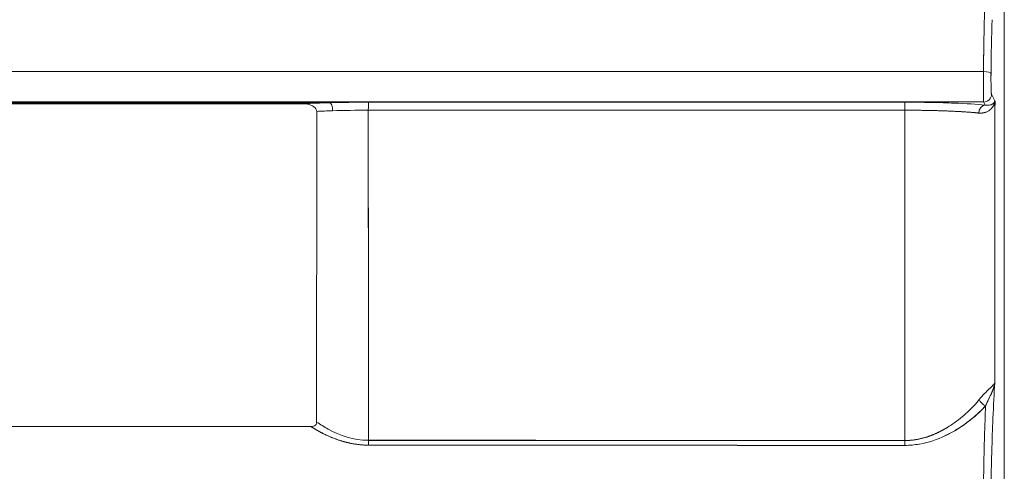
# Model space of a CAD drawing. Units: inches. Extents: x 819 to 2499, y 2 to 1190.
# Drawn here: x 1631 to 1662, y 545 to 560 of the extents above; entities that cross this region are included whole.
import ezdxf

# ---------------------------------------------------------------- set-up
doc = ezdxf.new("R2010")
doc.units = ezdxf.units.IN
doc.header["$MEASUREMENT"] = 0

msp = doc.modelspace()

# ---------------------------------------------------------------- linework, layer by layer
at = {"color": 7, "linetype": 'Continuous', "lineweight": 18, "extrusion": (0, 1, 0)}
for p, q in [((1662.398, 299.462), (1662.398, 614.536)), ((1662.398, 614.536), (1662.398, 299.462)), ((1661.737, 558.124), (1499.898, 558.124)), ((1499.898, 558.124), (1661.737, 558.124)), ((1661.991, 557.406), (1662.1, 557.189)), ((1661.991, 557.406), (1662.1, 557.189)), ((1499.898, 557.157), (1661.742, 557.157)), ((1661.742, 557.157), (1499.898, 557.157)), ((1640.9, 557.133), (1499.898, 557.133)), ((1640.992, 557.133), (1640.898, 557.133)), ((1661.792, 557.058), (1661.742, 557.157)), ((1661.742, 557.157), (1661.792, 557.058)), ((1659.881, 556.891), (1659.881, 556.89)), ((1659.881, 556.89), (1659.881, 556.891)), ((1660.381, 556.879), (1660.381, 556.878)), ((1660.381, 556.878), (1660.381, 556.879)), ((1659.881, 546.519), (1659.881, 546.519)), ((1659.881, 546.519), (1659.881, 546.519))]:
    msp.add_line(p, q, dxfattribs=at)
at = {"color": 7, "linetype": 'Continuous', "lineweight": 18}
for centre, major_axis, ratio, start_param, end_param in [((1661.728, 558.052), (0.248, -0.003), 0.292458, 0.036593, 1.536591), ((1661.728, 558.052), (0.248, -0.003), 0.292465, 0.036593, 1.536591), ((1661.743, 557.404), (-0.193, -0.158), 0.990957, 0.885792, 2.458578), ((1661.743, 557.404), (-0.193, -0.158), 0.990957, 0.885798, 2.458584), ((1642.09, 556.923), (-3.249, -0.009), 0.069712, -1.226176, -0.935828), ((1642.089, 556.923), (-3.246, -0.009), 0.069694, -1.61148, -1.226175), ((1640.993, 556.885), (-0.007, 0.248), 0.336777, -1.60629, -0.074406), ((1642.221, 556.902), (0, -0.248), 0.040565, -3.072231, -1.544409), ((1501.121, 556.99), (-3476.529, 0), 0.000046, -1.616296, -1.611394), ((1501.022, 557.15), (-3478.817, 0.007), 0, -1.616295, -1.611395), ((1659.249, 556.902), (0, -0.248), 0.04546, -3.072209, -1.546626), ((1661.791, 556.81), (0.029, 0.247), 0.82522, 0.136596, 1.682272), ((1825.565, 474.148), (0, -4684.604), 0.0349, -1.588524, -1.586618), ((1825.553, 474.153), (0, -4684.264), 0.034899, -1.588524, -1.586617), ((1642.091, 556.673), (-2.999, -0.009), 0.073885, -1.226123, -1.040431), ((1642.09, 556.674), (-2.996, -0.009), 0.073676, -1.611483, -1.226089), ((1501.118, 559.236), (3476.317, 0.004), 0.000674, -1.530198, -1.525296), ((1501.119, 559.221), (3476.309, 0.005), 0.00067, -1.530198, -1.525296), ((1642.176, 482.945), (0.025, -203.209), 0.000232, 1.888542, 1.943264), ((1642.175, 481.147), (0.025, -206.193), 0.000234, 1.89296, 1.94697), ((1659.396, 463.557), (0.034, -211.464), 0.000754, -2.027949, -1.97347), ((1661.811, 547.727), (0.188, -0.165), 0.710925, -2.243847, -1.048088), ((1500.958, 516.844), (-3378.275, 0.099), 0.008767, -1.617665, -1.612621), ((1642.224, 546.436), (0, -0.25), 0.041812, -1.553325, -0.888236), ((1500.961, 516.847), (-3378.201, 0.1), 0.008767, -1.617665, -1.612621), ((1659.248, 546.429), (0, -0.25), 0.046851, -1.55537, -0.889851)]:
    msp.add_ellipse(centre, major_axis=major_axis, ratio=ratio, start_param=start_param, end_param=end_param, dxfattribs=at)
at = {"color": 7, "linetype": 'Continuous', "lineweight": 18, "extrusion": (0, 0, -1)}
for centre, major_axis, ratio, start_param, end_param in [((341.08, 557.133), (4206.35, 0), 0, -5.026544, -4.991491), ((1640.993, 556.885), (0.007, -0.248), 0.336777, -3.067186, -1.535302), ((1642.221, 556.902), (0, -0.248), 0.040566, -3.211124, -3.210954), ((1659.249, 556.902), (0, -0.248), 0.045461, -4.73656, -3.210976), ((1661.791, 556.81), (-0.029, -0.247), 0.82522, -4.823864, -3.278189), ((1642.091, 556.674), (2.999, 0.009), 0.07385, -2.101193, -1.915464), ((1642.09, 556.674), (2.996, 0.009), 0.073833, -1.91548, -1.530102), ((1659.404, 459.825), (-0.038, 217.135), 0.000767, -1.160558, -1.107331), ((1661.811, 547.727), (-0.188, 0.165), 0.710924, -2.093503, -0.897745), ((1642.224, 546.436), (0, 0.25), 0.041812, -2.253357, -1.588268), ((1659.248, 546.429), (0, 0.25), 0.046851, -2.251742, -1.586222), ((1500.956, 515.883), (3377.266, -0.102), 0.009009, -1.528958, -1.523912), ((1500.952, 515.882), (3377.352, -0.102), 0.009009, -1.528958, -1.523912)]:
    msp.add_ellipse(centre, major_axis=major_axis, ratio=ratio, start_param=start_param, end_param=end_param, dxfattribs=at)
at = {"color": 7, "linetype": 'Continuous', "lineweight": 18}
for points, degree, knots in [([(1661.776, 560.233), (1661.771, 560.073), (1661.767, 559.907), (1661.763, 559.733), (1661.751, 559.247), (1661.743, 558.704), (1661.737, 558.124)], 3, [1.50074, 1.50074, 1.50074, 1.50074, 2.150325, 2.150325, 2.150325, 3.967475, 3.967475, 3.967475, 3.967475]), ([(1661.737, 558.124), (1661.737, 557.909), (1661.737, 557.665), (1661.738, 557.48), (1661.738, 557.387), (1661.739, 557.309), (1661.74, 557.254), (1661.741, 557.202), (1661.741, 557.169), (1661.742, 557.159)], 3, [0, 0, 0, 0, 0.679859, 0.679859, 0.679859, 1.019713, 1.019713, 1.019713, 1.336168, 1.336168, 1.336168, 1.336168]), ([(1661.737, 557.89), (1661.737, 557.801), (1661.737, 557.709), (1661.737, 557.626), (1661.738, 557.477), (1661.739, 557.354), (1661.739, 557.304), (1661.74, 557.252), (1661.74, 557.213), (1661.741, 557.206), (1661.741, 557.193), (1661.741, 557.182), (1661.741, 557.177), (1661.742, 557.171), (1661.742, 557.167), (1661.742, 557.165), (1661.742, 557.164), (1661.742, 557.162), (1661.742, 557.162), (1661.742, 557.161), (1661.742, 557.16), (1661.742, 557.159), (1661.742, 557.159), (1661.742, 557.158), (1661.742, 557.158), (1661.742, 557.158), (1661.742, 557.158)], 5, [42.725351, 42.725351, 42.725351, 42.725351, 42.725351, 42.725351, 43.26179, 43.26179, 43.26179, 43.718215, 43.718215, 43.718215, 43.832561, 43.832561, 43.832561, 43.946906, 43.946906, 43.946906, 43.989824, 43.989824, 43.989824, 44.011283, 44.011283, 44.011283, 44.032743, 44.032743, 44.032743, 44.048503, 44.048503, 44.048503, 44.048503, 44.048503, 44.048503]), ([(1661.991, 557.406), (1661.991, 557.407), (1661.991, 557.407), (1661.991, 557.408), (1661.991, 557.408), (1661.991, 557.408), (1661.99, 557.409), (1661.99, 557.409), (1661.99, 557.41), (1661.99, 557.41), (1661.99, 557.412), (1661.989, 557.413), (1661.989, 557.415), (1661.988, 557.419), (1661.988, 557.424), (1661.987, 557.431), (1661.986, 557.437), (1661.986, 557.445), (1661.985, 557.455), (1661.982, 557.491), (1661.98, 557.547), (1661.978, 557.616), (1661.976, 557.697), (1661.975, 557.796), (1661.975, 557.895), (1661.975, 557.947), (1661.975, 557.996), (1661.976, 558.051)], 3, [-44.056893, -44.056893, -44.056893, -44.056893, -44.032743, -44.032743, -44.032743, -44.011283, -44.011283, -44.011283, -43.989824, -43.989824, -43.989824, -43.946906, -43.946906, -43.946906, -43.832561, -43.832561, -43.832561, -43.718215, -43.718215, -43.718215, -43.26179, -43.26179, -43.26179, -42.725351, -42.725351, -42.725351, -42.441486, -42.441486, -42.441486, -42.441486]), ([(1661.976, 558.051), (1661.976, 558.037), (1661.976, 558.025), (1661.976, 558.012), (1661.975, 557.999), (1661.975, 557.986), (1661.975, 557.973), (1661.975, 557.947), (1661.975, 557.921), (1661.975, 557.895), (1661.975, 557.796), (1661.976, 557.697), (1661.978, 557.616), (1661.98, 557.547), (1661.982, 557.491), (1661.985, 557.455), (1661.986, 557.436), (1661.988, 557.423), (1661.989, 557.415), (1661.99, 557.411), (1661.99, 557.409), (1661.991, 557.408), (1661.991, 557.407), (1661.991, 557.407), (1661.991, 557.406)], 3, [0, 0, 0, 0, 0.0397482, 0.0397482, 0.0397482, 0.0794964, 0.0794964, 0.0794964, 0.1589929, 0.1589929, 0.1589929, 0.459452, 0.459452, 0.459452, 0.7150959, 0.7150959, 0.7150959, 0.8431854, 0.8431854, 0.8431854, 0.8912625, 0.8912625, 0.8912625, 0.904789, 0.904789, 0.904789, 0.904789]), ([(1534.897, 557.1), (1534.922, 557.1), (1534.948, 557.1), (1534.973, 557.1), (1546.666, 557.1), (1558.356, 557.1), (1570.044, 557.1), (1581.734, 557.1), (1593.422, 557.1), (1605.108, 557.1), (1610.951, 557.1), (1616.793, 557.1), (1622.636, 557.1), (1625.557, 557.1), (1628.478, 557.1), (1631.399, 557.1), (1633.133, 557.1), (1634.866, 557.1), (1636.6, 557.1), (1637.482, 557.1), (1638.363, 557.1), (1639.245, 557.1), (1639.47, 557.1), (1639.695, 557.1), (1639.92, 557.1), (1640.001, 557.1), (1640.101, 557.1), (1640.162, 557.1)], 3, [175.294307, 175.294307, 175.294307, 175.294307, 175.369951, 175.369951, 175.369951, 210.444942, 210.444942, 210.444942, 245.525057, 245.525057, 245.525057, 263.065114, 263.065114, 263.065114, 271.835143, 271.835143, 271.835143, 277.0397, 277.0397, 277.0397, 279.686959, 279.686959, 279.686959, 280.362708, 280.362708, 280.362708, 280.605172, 280.605172, 280.605172, 280.605172]), ([(1640.162, 557.1), (1640.244, 557.1), (1640.315, 557.087), (1640.389, 557.058), (1640.427, 557.042), (1640.462, 557.024), (1640.494, 556.998), (1640.537, 556.964), (1640.573, 556.92), (1640.573, 556.86)], 3, [280.6047487, 280.6047487, 280.6047487, 280.6047487, 280.8505172, 280.8505172, 280.8505172, 280.9767023, 280.9767023, 280.9767023, 281.1450157, 281.1450157, 281.1450157, 281.1450157]), ([(1661.792, 557.058), (1661.528, 557.085), (1661.19, 557.106), (1660.805, 557.121), (1660.692, 557.125), (1660.575, 557.129), (1660.455, 557.133), (1660.078, 557.144), (1659.669, 557.15), (1659.249, 557.15)], 3, [0, 0, 0, 0, 1.415864, 1.415864, 1.415864, 1.831309, 1.831309, 1.831309, 3.133681, 3.133681, 3.133681, 3.133681]), ([(1662.1, 557.189), (1662.091, 557.157), (1662.065, 557.117), (1662.011, 557.088), (1661.986, 557.074), (1661.955, 557.062), (1661.919, 557.056), (1661.911, 557.055), (1661.903, 557.054), (1661.894, 557.053)], 3, [0, 0, 0, 0, 0.875256, 0.875256, 0.875256, 1.290533, 1.290533, 1.290533, 1.387726, 1.387726, 1.387726, 1.387726]), ([(1659.238, 556.896), (1659.985, 556.896), (1660.711, 556.874), (1661.234, 556.837), (1661.364, 556.828), (1661.482, 556.817), (1661.586, 556.806)], 3, [0, 0, 0, 0, 2.255705, 2.255705, 2.255705, 2.815942, 2.815942, 2.815942, 2.815942]), ([(1661.586, 556.806), (1661.676, 556.797), (1661.756, 556.812), (1661.818, 556.836), (1661.851, 556.849), (1661.88, 556.864), (1661.906, 556.881)], 3, [0, 0, 0, 0, 0.4273832, 0.4273832, 0.4273832, 0.6506365, 0.6506365, 0.6506365, 0.6506365]), ([(1661.948, 548.088), (1661.94, 548.08), (1661.931, 548.072), (1661.922, 548.063), (1661.875, 548.019), (1661.822, 547.967), (1661.767, 547.911)], 3, [0.8051747, 0.8051747, 0.8051747, 0.8051747, 0.8875569, 0.8875569, 0.8875569, 1.3216918, 1.3216918, 1.3216918, 1.3216918]), ([(1661.602, 547.725), (1661.505, 547.604), (1661.381, 547.467), (1661.236, 547.332), (1661.234, 547.331), (1661.232, 547.329), (1661.23, 547.327), (1661.088, 547.195), (1660.927, 547.064), (1660.762, 546.951), (1660.669, 546.887), (1660.565, 546.822), (1660.452, 546.76)], 3, [0, 0, 0, 0, 0.778928, 0.778928, 0.778928, 0.78978, 0.78978, 0.78978, 1.550455, 1.550455, 1.550455, 1.980965, 1.980965, 1.980965, 1.980965]), ([(1659.239, 546.271), (1659.891, 546.271), (1660.44, 546.51), (1660.838, 546.745), (1661.045, 546.867), (1661.227, 546.998), (1661.388, 547.131), (1661.549, 547.265), (1661.688, 547.4), (1661.804, 547.528)], 3, [0, 0, 0, 0, 1.646418, 1.646418, 1.646418, 2.49909, 2.49909, 2.49909, 3.354083, 3.354083, 3.354083, 3.354083]), ([(1660.518, 546.575), (1660.565, 546.598), (1660.612, 546.621), (1660.657, 546.645), (1660.685, 546.659), (1660.711, 546.673), (1660.738, 546.688), (1661.207, 546.948), (1661.547, 547.243), (1661.804, 547.528)], 3, [-26.455315, -26.455315, -26.455315, -26.455315, -26.219228, -26.219228, -26.219228, -26.077425, -26.077425, -26.077425, -23.540416, -23.540416, -23.540416, -23.540416]), ([(1661.764, 546.4), (1661.766, 546.445), (1661.767, 546.49), (1661.768, 546.533), (1661.779, 546.899), (1661.791, 547.228), (1661.804, 547.528)], 3, [2.285908, 2.285908, 2.285908, 2.285908, 2.464043, 2.464043, 2.464043, 3.951981, 3.951981, 3.951981, 3.951981]), ([(1640.571, 547.011), (1640.571, 546.952), (1640.542, 546.915), (1640.503, 546.894), (1640.467, 546.873), (1640.422, 546.868), (1640.386, 546.868)], 3, [290.995649, 290.995649, 290.995649, 290.995649, 291.1344302, 291.1344302, 291.1344302, 291.2679079, 291.2679079, 291.2679079, 291.2679079]), ([(1642.213, 546.432), (1641.745, 546.432), (1641.3, 546.591), (1640.937, 546.787), (1640.807, 546.858), (1640.685, 546.933), (1640.571, 547.011)], 3, [-15.475625, -15.475625, -15.475625, -15.475625, -13.192998, -13.192998, -13.192998, -12.376173, -12.376173, -12.376173, -12.376173]), ([(1640.386, 546.868), (1616.981, 546.874), (1593.574, 546.879), (1570.157, 546.882), (1569.962, 546.882), (1569.767, 546.882), (1569.573, 546.882)], 3, [291.267956, 291.267956, 291.267956, 291.267956, 361.541693, 361.541693, 361.541693, 362.126179, 362.126179, 362.126179, 362.126179]), ([(1640.386, 546.868), (1640.506, 546.793), (1640.634, 546.72), (1640.769, 546.652), (1641.156, 546.458), (1641.648, 546.279), (1642.215, 546.279)], 3, [0.969802, 0.969802, 0.969802, 0.969802, 1.478544, 1.478544, 1.478544, 2.936214, 2.936214, 2.936214, 2.936214]), ([(1640.386, 546.868), (1640.469, 546.816), (1640.555, 546.765), (1640.645, 546.715), (1640.964, 546.548), (1641.325, 546.406), (1641.605, 546.323), (1641.911, 546.279), (1642.215, 546.279)], 5, [12.262039, 12.262039, 12.262039, 12.262039, 12.262039, 12.262039, 13.192998, 13.192998, 13.192998, 15.475625, 15.475625, 15.475625, 15.475625, 15.475625, 15.475625]), ([(1660.329, 546.696), (1660.266, 546.665), (1660.2, 546.635), (1660.132, 546.607), (1660.034, 546.568), (1659.927, 546.53), (1659.811, 546.5)], 3, [2.1335655, 2.1335655, 2.1335655, 2.1335655, 2.3625565, 2.3625565, 2.3625565, 2.6914805, 2.6914805, 2.6914805, 2.6914805]), ([(1661.768, 546.533), (1661.764, 546.373), (1661.759, 546.207), (1661.755, 546.033), (1661.744, 545.547), (1661.735, 545.004), (1661.73, 544.424)], 3, [1.480558, 1.480558, 1.480558, 1.480558, 2.130058, 2.130058, 2.130058, 3.947167, 3.947167, 3.947167, 3.947167])]:
    msp.add_open_spline(points, degree=degree, knots=knots, dxfattribs=at)
for points, degree in [([(1662.008, 559.765), (1661.994, 559.252), (1661.983, 558.675), (1661.976, 558.051)], 3), ([(1661.737, 558.124), (1661.739, 558.334), (1661.741, 558.538), (1661.744, 558.738)], 3), ([(1661.737, 558.124), (1661.737, 558.122), (1661.737, 558.119), (1661.737, 558.117), (1661.737, 558.115), (1661.737, 558.112)], 5), ([(1661.742, 557.158), (1661.742, 557.157), (1661.742, 557.157), (1661.742, 557.157)], 3), ([(1661.893, 557.053), (1661.861, 557.05), (1661.827, 557.051), (1661.792, 557.058)], 3), ([(1662.1, 557.189), (1662.084, 557.128), (1662.022, 557.057), (1661.893, 557.053)], 3), ([(1661.906, 556.881), (1661.997, 556.941), (1662.057, 557.022), (1662.091, 557.103), (1662.1, 557.189)], 4), ([(1661.978, 556.939), (1662.054, 557.014), (1662.091, 557.102), (1662.1, 557.189)], 3), ([(1640.573, 556.86), (1640.573, 556.024), (1640.573, 555.186), (1640.572, 554.347)], 3), ([(1640.719, 556.866), (1640.719, 556.866), (1640.719, 556.866), (1640.719, 556.866)], 3), ([(1659.238, 556.896), (1659.79, 556.896), (1660.34, 556.886), (1660.849, 556.867), (1661.272, 556.84), (1661.586, 556.806)], 5), ([(1659.603, 556.894), (1659.603, 556.894), (1659.603, 556.894), (1659.603, 556.894)], 3), ([(1659.603, 556.894), (1659.603, 556.894), (1659.603, 556.894), (1659.603, 556.894)], 3), ([(1661.586, 556.806), (1661.65, 556.801), (1661.708, 556.805), (1661.76, 556.816), (1661.807, 556.832)], 4), ([(1640.572, 554.338), (1640.572, 552.443), (1640.571, 550.548), (1640.571, 548.653)], 3), ([(1640.571, 548.641), (1640.571, 548.098), (1640.571, 547.555), (1640.571, 547.011)], 3), ([(1662.061, 548.201), (1662.033, 548.169), (1661.993, 548.132), (1661.948, 548.088)], 3), ([(1662.095, 548.261), (1662.075, 547.916), (1662.055, 547.544), (1662.037, 547.122)], 3), ([(1662.095, 548.261), (1662.091, 548.242), (1662.079, 548.223), (1662.061, 548.201)], 3), ([(1662.074, 548.148), (1662.084, 548.187), (1662.091, 548.224), (1662.095, 548.261)], 3), ([(1662.082, 548.18), (1662.086, 548.2), (1662.09, 548.221), (1662.093, 548.241), (1662.095, 548.261)], 4), ([(1661.766, 547.911), (1661.713, 547.856), (1661.659, 547.795), (1661.602, 547.725)], 3), ([(1661.883, 547.695), (1661.916, 547.766), (1661.947, 547.83), (1661.976, 547.889)], 3), ([(1661.976, 547.889), (1662.009, 547.961), (1662.037, 548.028), (1662.059, 548.09), (1662.074, 548.149)], 4), ([(1661.804, 547.528), (1661.807, 547.536), (1661.81, 547.543), (1661.813, 547.55)], 3), ([(1661.813, 547.55), (1661.831, 547.588), (1661.849, 547.625), (1661.866, 547.661), (1661.883, 547.695)], 4), ([(1661.804, 547.528), (1661.804, 547.528), (1661.804, 547.528), (1661.804, 547.528), (1661.804, 547.528)], 4), ([(1662.037, 547.122), (1662.023, 546.796), (1662.011, 546.444), (1662, 546.055)], 3), ([(1640.386, 546.868), (1639.946, 546.868), (1639.507, 546.868), (1639.068, 546.869)], 3), ([(1640.386, 546.868), (1640.386, 546.868), (1640.386, 546.868), (1640.386, 546.868)], 3), ([(1640.533, 546.915), (1640.5, 546.884), (1640.45, 546.871), (1640.4, 546.869)], 3), ([(1660.619, 546.857), (1660.404, 546.724), (1660.163, 546.601), (1659.893, 546.489), (1659.564, 546.425), (1659.236, 546.425)], 5), ([(1641.419, 546.395), (1641.419, 546.395), (1641.419, 546.395), (1641.419, 546.395)], 3), ([(1641.419, 546.395), (1641.419, 546.395), (1641.419, 546.395), (1641.419, 546.395)], 3), ([(1641.736, 546.321), (1641.736, 546.321), (1641.736, 546.321), (1641.736, 546.321), (1641.736, 546.321), (1641.736, 546.321)], 5), ([(1641.736, 546.321), (1641.736, 546.321), (1641.736, 546.321), (1641.736, 546.321)], 3), ([(1659.68, 546.47), (1659.543, 546.442), (1659.395, 546.425), (1659.236, 546.425)], 3), ([(1659.239, 546.271), (1659.395, 546.271), (1659.546, 546.286), (1659.698, 546.311)], 3), ([(1659.597, 546.295), (1659.597, 546.295), (1659.597, 546.295), (1659.597, 546.295)], 3), ([(1659.597, 546.295), (1659.597, 546.295), (1659.597, 546.295), (1659.597, 546.295)], 3), ([(1662, 546.055), (1661.986, 545.545), (1661.975, 544.971), (1661.968, 544.351)], 3)]:
    msp.add_open_spline(points, degree=degree, dxfattribs=at)

doc.saveas('drawing.dxf')
